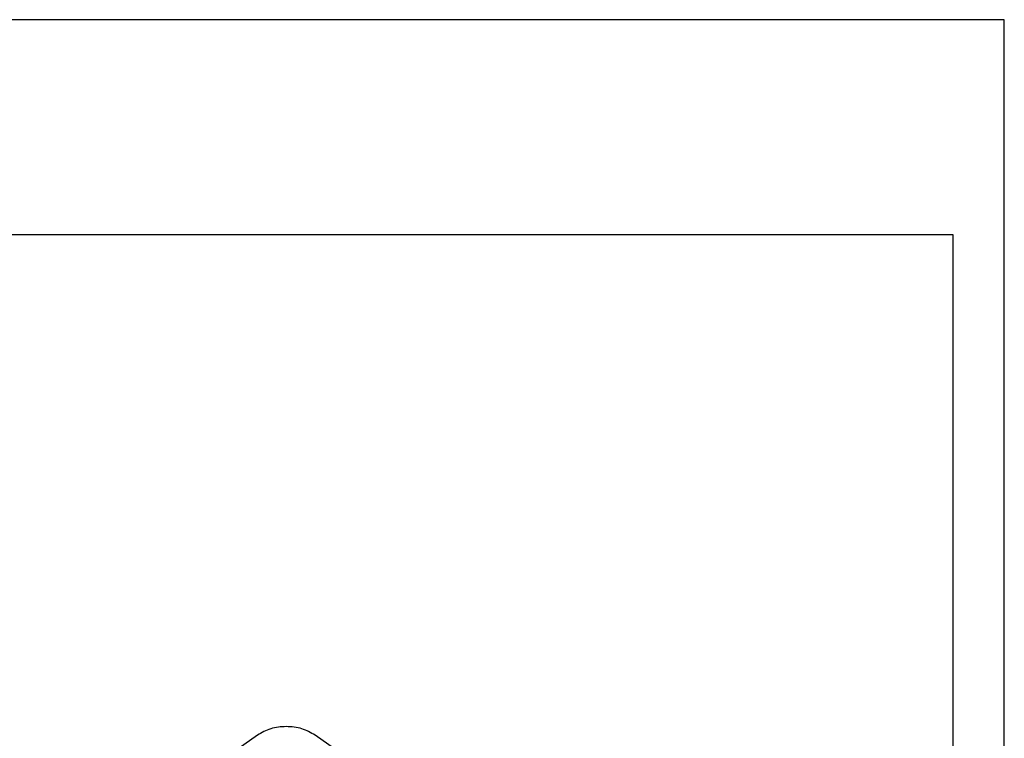
# Model space of a CAD drawing. Units: millimetres. Extents: x -2702 to -2405, y 1959 to 2169.
# Drawn here: x -2501 to -2405, y 2099 to 2169 of the extents above; entities that cross this region are included whole.
import ezdxf

# ---------------------------------------------------------------- set-up
doc = ezdxf.new("R2010")
doc.units = ezdxf.units.MM
doc.layers.add('1', color=7, linetype='Continuous')

# ---------------------------------------------------------------- blocks, each defined once
blk = doc.blocks.new('_formato_A4', base_point=(-2553.075, 2064.024))
at = {"layer": '1', "color": 7, "linetype": 'Continuous'}
for p, q in [((-2404.575, 2169.024), (-2701.575, 2169.024)), ((-2404.575, 1959.024), (-2404.575, 2169.024)), ((-2409.575, 2148.024), (-2696.575, 2148.024)), ((-2409.575, 1964.024), (-2409.575, 2148.024))]:
    blk.add_line(p, q, dxfattribs=at)
blk = doc.blocks.new('A4_oriz', base_point=(-187.5, 77))
at = {"layer": '1'}
blk.add_blockref('_formato_A4', (-2553.075, 2064.024), dxfattribs=at)
blk = doc.blocks.new('TOP', base_point=(-187.5, 77))
blk.add_blockref('A4_oriz', (-187.5, 77))
blk = doc.blocks.new('MGPE_16_40__2', base_point=(-5017.43, 4014.72))
at = {"color": 7, "linetype": 'Continuous'}
for p, q in [((-4954.77, 4198.48), (-4979.52, 4180.98)), ((-4868.56, 4145.48), (-4943.51, 4198.48))]:
    blk.add_line(p, q, dxfattribs=at)
blk.add_open_spline([(-4943.51, 4198.48), (-4944.35, 4198.94), (-4946.1, 4199.91), (-4949.14, 4200.24), (-4952.18, 4199.91), (-4953.93, 4198.94), (-4954.77, 4198.48)], degree=3, knots=[0, 0, 0, 0, 2.857613, 5.935335, 9.013057, 11.87067, 11.87067, 11.87067, 11.87067], dxfattribs=at)
blk = doc.blocks.new('Assonometria1', base_point=(-4924.04, 4120))
blk.add_blockref('MGPE_16_40__2', (-5017.43, 4014.72))

msp = doc.modelspace()

# ---------------------------------------------------------------- block references
msp.add_blockref('TOP', (-187.5, 77))
at = {"xscale": 0.5, "yscale": 0.5, "zscale": 0.5}
msp.add_blockref('Assonometria1', (-2462.02, 2060), dxfattribs=at)

doc.saveas('drawing.dxf')
